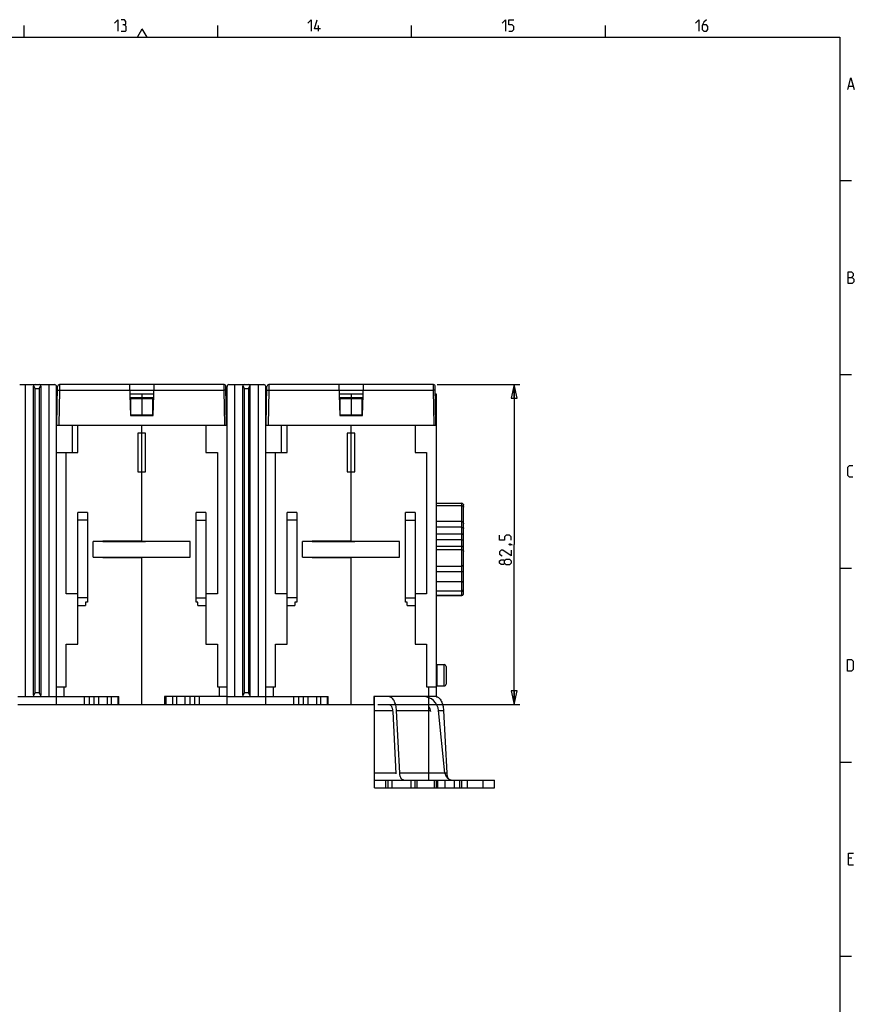
# Model space of a CAD drawing. Units: millimetres. Extents: x 0 to 841, y 0 to 594.
# Drawn here: x 619 to 835, y 335 to 589 of the extents above; entities that cross this region are included whole.
import ezdxf

# ---------------------------------------------------------------- set-up
doc = ezdxf.new("R2010")
doc.units = ezdxf.units.MM
doc.header["$LTSCALE"] = 46.255
doc.layers.get('0').update_dxf_attribs({"linetype": 'CONTINUOUS'})
doc.dimstyles.new('DIMSTYLE_2', dxfattribs={"dimtxt": 3, "dimasz": 3.5, "dimexe": 1.5, "dimexo": 1, "dimgap": 0.75, "dimtad": 1, "dimtxsty": 'Standard', "dimblk": 'CLOSED', "dimblk1": 'CLOSED', "dimblk2": 'CLOSED', "dimcen": 0.09, "dimadec": 0, "dimazin": 0, "dimtp": 0.3, "dimtm": 0.3, "dimtfac": 1, "dimtofl": 0, "dimtmove": 0, "dimatfit": 3, "dimldrblk": 'CLOSED', "dimfxl": 1, "dimtolj": 1, "dimarcsym": 0})

# ---------------------------------------------------------------- blocks, each defined once
blk = doc.blocks.new('_CLOSED')
at = {"color": 0, "linetype": 'ByBlock'}
for p, q in [((0, 0), (-1, 0.214)), ((-1, 0.214), (-1, -0.214)), ((-1, -0.214), (0, 0)), ((-1, 0), (0, 0))]:
    blk.add_line(p, q, dxfattribs=at)
blk = doc.blocks.new('*D6')
at = {"color": 2, "linetype": 'Continuous', "transparency": 16777216}
for p, q in [((727.11, 494.4), (748.44, 494.4)), ((746.94, 494.4), (746.94, 453.15)), ((746.94, 411.9), (746.94, 453.15)), ((711.78, 411.9), (748.44, 411.9))]:
    blk.add_line(p, q, dxfattribs=at)
at = {"color": 2, "linetype": 'Continuous', "transparency": 16777216, "xscale": 3.5, "yscale": 3.5, "zscale": 3.5}
for p, rotation in [((746.94, 494.4), 90), ((746.94, 411.9), 270)]:
    blk.add_blockref('_CLOSED', p, dxfattribs=dict(at, rotation=rotation))

msp = doc.modelspace()

# ---------------------------------------------------------------- linework, layer by layer
at = {"color": 2, "linetype": 'Continuous'}
for p, q in [((620.5, 584), (620.5, 587)), ((670.5, 584), (670.5, 587)), ((696.464, 585.5), (696.464, 587)), ((720.5, 584), (720.5, 587)), ((770.5, 584), (770.5, 587)), ((649.75, 584), (651, 586.165)), ((652.25, 584), (651, 586.165)), ((10, 584), (831, 584)), ((831, 584), (831, 10)), ((833.286, 571.357), (834.429, 571.357)), ((831, 547), (834, 547)), ((831, 497), (834, 497)), ((831, 447), (834, 447)), ((831, 397), (834, 397)), ((834.071, 372.214), (833.214, 372.214)), ((833.214, 370.5), (834.5, 370.5)), ((831, 347), (834, 347))]:
    msp.add_line(p, q, dxfattribs=at)
at = {"color": 7, "linetype": 'Continuous'}
for p, q in [((619.382, 494.396), (628.38, 494.396)), ((620.88, 413.896), (620.88, 494.396)), ((622.88, 493.896), (622.88, 414.396)), ((623.38, 414.896), (623.38, 493.396)), ((623.38, 493.396), (624.38, 493.396)), ((624.38, 493.396), (624.38, 414.896)), ((624.88, 414.396), (624.88, 493.896)), ((626.88, 494.396), (626.88, 413.896)), ((628.88, 411.896), (628.88, 493.896)), ((628.98, 483.896), (629.155, 493.904)), ((629.637, 492.922), (629.48, 483.896)), ((629.654, 494.396), (629.637, 492.922)), ((629.637, 492.922), (647.731, 492.922)), ((672.105, 494.396), (629.654, 494.396)), ((647.68, 494.396), (647.959, 486.396)), ((654.027, 492.896), (647.732, 492.896)), ((653.8, 486.396), (654.08, 494.396)), ((654.028, 492.922), (672.122, 492.922)), ((672.122, 492.922), (672.105, 494.396)), ((672.28, 483.896), (672.122, 492.922)), ((672.78, 483.896), (672.605, 493.904)), ((672.88, 411.896), (672.88, 493.896)), ((673.382, 494.396), (682.38, 494.396)), ((674.88, 413.896), (674.88, 494.396)), ((676.88, 493.896), (676.88, 414.396)), ((677.38, 493.396), (678.38, 493.396)), ((677.38, 414.896), (677.38, 493.396)), ((678.38, 493.396), (678.38, 414.896)), ((678.88, 414.396), (678.88, 493.896)), ((680.88, 494.396), (680.88, 413.896)), ((682.88, 411.896), (682.88, 493.896)), ((682.98, 483.896), (683.155, 493.904)), ((683.637, 492.922), (683.48, 483.896)), ((683.654, 494.396), (683.637, 492.922)), ((683.637, 492.922), (701.731, 492.922)), ((726.105, 494.396), (683.654, 494.396)), ((701.68, 494.396), (701.959, 486.396)), ((708.027, 492.896), (701.732, 492.896)), ((707.8, 486.396), (708.08, 494.396)), ((708.028, 492.922), (726.122, 492.922)), ((726.122, 492.922), (726.105, 494.396)), ((726.28, 483.896), (726.122, 492.922)), ((726.78, 483.896), (726.605, 493.904)), ((629.119, 491.896), (628.88, 491.896)), ((650.88, 491.896), (647.767, 491.896)), ((650.88, 490.933), (647.801, 490.933)), ((648.08, 490.778), (650.88, 490.778)), ((648.08, 486.511), (648.08, 490.778)), ((650.88, 491.896), (650.88, 486.396)), ((683.119, 491.896), (682.88, 491.896)), ((704.88, 491.896), (701.767, 491.896)), ((704.88, 490.933), (701.801, 490.933)), ((702.08, 490.778), (704.88, 490.778)), ((702.08, 486.511), (702.08, 490.778)), ((704.88, 491.896), (704.88, 486.396)), ((647.959, 486.396), (653.8, 486.396)), ((650.88, 486.511), (648.08, 486.511)), ((701.959, 486.396), (707.8, 486.396)), ((704.88, 486.511), (702.08, 486.511)), ((628.88, 483.896), (672.78, 483.896)), ((632.88, 483.896), (632.88, 476.896)), ((634.38, 476.896), (634.38, 483.896)), ((650.88, 453.996), (650.88, 483.896)), ((682.88, 483.896), (726.78, 483.896)), ((686.88, 483.896), (686.88, 476.896)), ((688.38, 476.896), (688.38, 483.896)), ((704.88, 453.996), (704.88, 483.896)), ((650.88, 481.896), (649.88, 481.896)), ((649.88, 481.896), (649.88, 471.896)), ((704.88, 481.896), (703.88, 481.896)), ((703.88, 481.896), (703.88, 471.896)), ((628.88, 476.896), (634.38, 476.896)), ((631.38, 440.396), (631.38, 476.896)), ((682.88, 476.896), (688.38, 476.896)), ((685.38, 440.396), (685.38, 476.896)), ((649.88, 471.896), (650.88, 471.896)), ((703.88, 471.896), (704.88, 471.896)), ((726.88, 463.796), (733.38, 463.796)), ((733.38, 463.119), (726.88, 463.119)), ((733.38, 463.796), (733.38, 439.996)), ((733.88, 440.497), (733.88, 463.295)), ((636.88, 461.396), (634.38, 461.396)), ((634.38, 427.396), (634.38, 461.396)), ((636.88, 461.396), (636.88, 438.246)), ((690.88, 461.396), (688.38, 461.396)), ((688.38, 427.396), (688.38, 461.396)), ((690.88, 461.396), (690.88, 438.246)), ((636.88, 459.396), (634.38, 459.396)), ((690.88, 459.396), (688.38, 459.396)), ((733.38, 459.095), (726.88, 459.095)), ((733.38, 457.574), (726.88, 457.574)), ((733.38, 455.819), (726.88, 455.819)), ((663.38, 453.896), (638.38, 453.896)), ((638.38, 449.896), (638.38, 453.896)), ((650.88, 453.996), (640.83, 453.996)), ((640.83, 453.996), (640.83, 453.896)), ((640.83, 453.927), (651.065, 453.927)), ((663.38, 449.896), (663.38, 453.896)), ((717.38, 453.896), (692.38, 453.896)), ((692.38, 449.896), (692.38, 453.896)), ((704.88, 453.996), (694.83, 453.996)), ((694.83, 453.996), (694.83, 453.896)), ((694.83, 453.927), (705.065, 453.927)), ((717.38, 449.896), (717.38, 453.896)), ((733.38, 454.344), (726.88, 454.344)), ((733.38, 452.655), (726.88, 452.655)), ((638.38, 449.896), (663.38, 449.896)), ((640.83, 449.896), (640.83, 449.796)), ((640.83, 449.889), (650.88, 449.889)), ((640.83, 449.796), (650.88, 449.796)), ((650.88, 411.896), (650.88, 449.796)), ((692.38, 449.896), (717.38, 449.896)), ((694.83, 449.896), (694.83, 449.796)), ((694.83, 449.889), (704.88, 449.889)), ((694.83, 449.796), (704.88, 449.796)), ((704.88, 411.896), (704.88, 449.796)), ((733.38, 451.773), (726.88, 451.773)), ((726.88, 447.552), (733.38, 447.552)), ((733.38, 446.054), (726.88, 446.054)), ((733.38, 443.541), (726.88, 443.541)), ((634.38, 440.396), (631.38, 440.396)), ((636.88, 439.396), (634.38, 439.396)), ((688.38, 440.396), (685.38, 440.396)), ((690.88, 439.396), (688.38, 439.396)), ((733.38, 441.075), (726.88, 441.075)), ((733.38, 439.999), (726.88, 439.999)), ((726.88, 439.996), (733.38, 439.996)), ((634.38, 437.396), (636.38, 437.396)), ((636.88, 438.246), (636.38, 438.246)), ((636.38, 438.246), (636.38, 437.396)), ((688.38, 437.396), (690.38, 437.396)), ((690.88, 438.246), (690.38, 438.246)), ((690.38, 438.246), (690.38, 437.396)), ((631.38, 427.396), (634.38, 427.396)), ((631.38, 416.396), (631.38, 427.396)), ((685.38, 427.396), (688.38, 427.396)), ((685.38, 416.396), (685.38, 427.396)), ((624.38, 414.896), (623.38, 414.896)), ((628.88, 416.396), (631.38, 416.396)), ((630.88, 413.896), (630.88, 416.396)), ((678.38, 414.896), (677.38, 414.896)), ((682.88, 416.396), (685.38, 416.396)), ((684.88, 413.896), (684.88, 416.396)), ((618.88, 413.896), (644.98, 413.896)), ((618.88, 411.896), (650.88, 411.896)), ((636.09, 411.896), (636.09, 413.896)), ((637.274, 413.896), (637.274, 411.896)), ((638.486, 413.896), (638.486, 411.896)), ((639.747, 413.896), (639.747, 411.896)), ((641.93, 413.896), (641.93, 411.896)), ((642.98, 413.896), (642.98, 411.896)), ((644.708, 413.896), (644.708, 411.896)), ((644.98, 411.896), (644.98, 413.896)), ((672.88, 413.896), (698.98, 413.896)), ((672.88, 411.896), (704.88, 411.896)), ((690.09, 411.896), (690.09, 413.896)), ((691.274, 413.896), (691.274, 411.896)), ((692.486, 413.896), (692.486, 411.896)), ((693.747, 413.896), (693.747, 411.896)), ((695.93, 413.896), (695.93, 411.896)), ((696.98, 413.896), (696.98, 411.896)), ((698.708, 413.896), (698.708, 411.896)), ((698.98, 411.896), (698.98, 413.896)), ((710.88, 411.896), (710.78, 411.896)), ((710.88, 390.396), (710.88, 413.896)), ((715.223, 413.896), (714.416, 413.896)), ((724.88, 413.896), (724.88, 392.396)), ((710.88, 410.299), (715.597, 410.299)), ((715.613, 410.097), (716.428, 393.993)), ((716.607, 410.299), (725.438, 410.299)), ((717.423, 394.194), (716.607, 410.299)), ((727.459, 410.299), (728.732, 410.299)), ((729.09, 394.194), (727.459, 410.299)), ((728.732, 410.299), (729.547, 394.194)), ((716.418, 394.194), (710.88, 394.194)), ((729.547, 394.194), (717.423, 394.194)), ((710.88, 392.396), (741.88, 392.396)), ((713.88, 390.396), (713.88, 392.396)), ((714.38, 392.396), (714.38, 390.396)), ((715.38, 392.396), (715.38, 390.396)), ((720.38, 390.396), (720.38, 392.396)), ((721.38, 390.396), (721.38, 392.396)), ((721.88, 392.396), (721.88, 390.396)), ((726.416, 390.396), (726.416, 392.396)), ((726.849, 392.396), (726.849, 390.396)), ((727.215, 392.396), (727.215, 390.396)), ((729.045, 392.396), (729.045, 390.396)), ((731.545, 390.396), (731.545, 392.396)), ((732.911, 390.396), (732.911, 392.396)), ((733.344, 392.396), (733.344, 390.396)), ((734.844, 392.396), (734.844, 390.396)), ((738.88, 392.396), (738.88, 390.396)), ((741.88, 390.396), (741.88, 392.396)), ((710.88, 390.396), (741.88, 390.396))]:
    msp.add_line(p, q, dxfattribs=at)
at = {"color": 6, "linetype": 'Continuous'}
for p, q in [((653.993, 491.896), (650.88, 491.896)), ((653.959, 490.933), (650.88, 490.933)), ((650.88, 490.778), (653.68, 490.778)), ((653.68, 490.778), (653.68, 486.511)), ((672.88, 491.896), (672.64, 491.896)), ((707.993, 491.896), (704.88, 491.896)), ((707.959, 490.933), (704.88, 490.933)), ((704.88, 490.778), (707.68, 490.778)), ((707.68, 490.778), (707.68, 486.511)), ((726.88, 491.896), (726.64, 491.896)), ((726.88, 413.882), (726.88, 491.896)), ((653.68, 486.511), (650.88, 486.511)), ((707.68, 486.511), (704.88, 486.511)), ((667.38, 483.896), (667.38, 476.896)), ((721.38, 483.896), (721.38, 476.896)), ((651.88, 481.896), (650.88, 481.896)), ((651.88, 471.896), (651.88, 481.896)), ((705.88, 481.896), (704.88, 481.896)), ((705.88, 471.896), (705.88, 481.896)), ((667.38, 476.896), (670.38, 476.896)), ((670.38, 476.896), (670.38, 440.396)), ((721.38, 476.896), (724.38, 476.896)), ((724.38, 476.896), (724.38, 440.396)), ((650.88, 471.896), (651.88, 471.896)), ((704.88, 471.896), (705.88, 471.896)), ((667.38, 461.396), (664.88, 461.396)), ((664.88, 438.246), (664.88, 461.396)), ((667.38, 461.396), (667.38, 427.396)), ((721.38, 461.396), (718.88, 461.396)), ((718.88, 438.246), (718.88, 461.396)), ((721.38, 461.396), (721.38, 427.396)), ((664.88, 459.396), (667.38, 459.396)), ((718.88, 459.396), (721.38, 459.396)), ((650.88, 453.946), (650.88, 453.996)), ((660.93, 453.946), (650.88, 453.946)), ((651.88, 453.896), (651.88, 453.946)), ((660.93, 453.896), (660.93, 453.946)), ((704.88, 453.946), (704.88, 453.996)), ((714.93, 453.946), (704.88, 453.946)), ((705.88, 453.896), (705.88, 453.946)), ((714.93, 453.896), (714.93, 453.946)), ((650.88, 449.796), (650.88, 449.896)), ((650.88, 449.846), (660.93, 449.846)), ((651.88, 449.847), (651.88, 449.896)), ((660.93, 449.846), (660.93, 449.896)), ((704.88, 449.796), (704.88, 449.896)), ((704.88, 449.846), (714.93, 449.846)), ((705.88, 449.847), (705.88, 449.896)), ((714.93, 449.846), (714.93, 449.896)), ((664.88, 439.396), (667.38, 439.396)), ((670.38, 440.396), (667.38, 440.396)), ((718.88, 439.396), (721.38, 439.396)), ((724.38, 440.396), (721.38, 440.396)), ((665.38, 438.246), (664.88, 438.246)), ((665.38, 437.396), (665.38, 438.246)), ((665.38, 437.396), (667.38, 437.396)), ((719.38, 438.246), (718.88, 438.246)), ((719.38, 437.396), (719.38, 438.246)), ((719.38, 437.396), (721.38, 437.396)), ((667.38, 427.396), (670.38, 427.396)), ((670.38, 427.396), (670.38, 416.396)), ((721.38, 427.396), (724.38, 427.396)), ((724.38, 427.396), (724.38, 416.396)), ((727.03, 422.146), (728.88, 422.146)), ((727.03, 422.146), (727.03, 416.646)), ((728.88, 416.646), (728.88, 422.146)), ((729.38, 421.646), (729.38, 417.146)), ((727.03, 416.646), (728.88, 416.646)), ((670.38, 416.396), (672.88, 416.396)), ((670.88, 416.396), (670.88, 413.896)), ((724.38, 416.396), (726.88, 416.396)), ((724.88, 416.396), (724.88, 413.896)), ((650.88, 411.896), (672.88, 411.896)), ((672.88, 413.896), (656.78, 413.896)), ((656.78, 413.896), (656.78, 411.896)), ((657.052, 413.896), (657.052, 411.896)), ((658.78, 413.896), (658.78, 411.896)), ((659.83, 413.896), (659.83, 411.896)), ((662.013, 413.896), (662.013, 411.896)), ((663.274, 413.896), (663.274, 411.896)), ((664.486, 413.896), (664.486, 411.896)), ((665.67, 413.896), (665.67, 411.896)), ((704.88, 411.896), (710.78, 411.896)), ((714.416, 413.896), (710.78, 413.896)), ((710.78, 413.896), (710.78, 411.896)), ((726.88, 413.896), (715.223, 413.896))]:
    msp.add_line(p, q, dxfattribs=at)
at = {"color": 2, "linetype": 'Continuous'}
for points in [[(643.857, 587.643), (644.714, 588.5), (644.714, 585.5)], [(646.429, 587.214), (646.786, 587.429), (646.786, 588.071), (646.429, 588.5), (645.571, 588.5)], [(645.571, 585.5), (646.643, 585.5), (646.857, 585.714), (646.857, 586.786), (646.429, 587.214), (646, 587.214)], [(693.75, 587.643), (694.607, 588.5), (694.607, 585.5)], [(696.964, 586.143), (695.464, 586.143), (696.107, 588.5)], [(743.857, 587.643), (744.714, 588.5), (744.714, 585.5)], [(745.571, 585.5), (746.429, 585.5), (746.857, 585.929), (746.857, 586.786), (746.429, 587.214), (745.571, 587.214), (745.571, 588.5), (746.857, 588.5)], [(793.75, 587.643), (794.607, 588.5), (794.607, 585.5)], [(796.536, 588.5), (795.893, 587.857), (795.464, 587), (795.464, 585.929), (795.893, 585.5), (796.536, 585.5), (796.964, 585.929), (796.964, 586.786), (796.536, 587.214), (795.607, 587.214)], [(833, 570.5), (833.857, 573.5), (834.714, 570.5)], [(833.107, 520.5), (833.107, 523.5), (833.75, 523.5), (833.964, 523.429), (834.393, 523.071), (834.393, 522.429), (833.964, 522)], [(833.107, 522), (834.179, 522), (834.607, 521.571), (834.607, 520.929), (834.179, 520.5), (833.107, 520.5)], [(834.321, 470.5), (833.464, 470.5), (833.036, 470.929), (833.036, 473.071), (833.464, 473.5), (834.321, 473.5)], [(746.193, 454.289), (746.193, 455.146), (745.764, 455.575), (744.907, 455.575), (744.479, 455.146), (744.479, 454.289), (743.193, 454.289), (743.193, 455.575)], [(745.693, 453.218), (745.836, 453.289), (745.907, 453.289), (746.05, 453.146), (746.05, 453.075), (745.979, 453.004), (745.907, 453.004), (745.764, 453.075), (745.693, 453.146), (745.693, 453.218)], [(745.907, 453.289), (746.122, 453.218), (746.407, 453.075)], [(746.193, 451.718), (746.193, 450.218), (744.05, 451.718), (743.622, 451.718), (743.193, 451.289), (743.193, 450.646), (743.836, 450.218)], [(744.479, 448.289), (744.264, 448.004), (743.622, 448.004), (743.193, 448.289), (743.193, 448.932), (743.622, 449.218), (744.264, 449.218), (744.479, 448.932), (744.907, 449.361), (745.764, 449.361), (746.193, 448.932), (746.193, 448.289), (745.764, 447.861)], [(745.764, 447.861), (744.907, 447.861), (744.479, 448.289), (744.479, 448.932)], [(832.929, 420.5), (832.929, 423.5), (834, 423.5), (834.429, 423.071), (834.429, 420.929), (834, 420.5), (832.929, 420.5)], [(833.214, 370.5), (833.214, 373.5), (834.5, 373.5)]]:
    msp.add_lwpolyline(points, dxfattribs=at)
at = {"color": 7, "linetype": 'Continuous'}
for centre, radius, start, end in [((623.38, 493.896), 0.5, 90, 180), ((624.38, 493.896), 0.5, 0, 90), ((628.38, 493.896), 0.5, 0, 90.15124), ((629.654, 493.896), 0.5, 90, 179), ((672.105, 493.896), 0.5, 1, 90), ((673.38, 493.896), 0.5, 90, 180), ((677.38, 493.896), 0.5, 90, 180), ((678.38, 493.896), 0.5, 0, 90), ((682.38, 493.896), 0.5, 0, 90.15124), ((683.654, 493.896), 0.5, 90, 179), ((726.105, 493.896), 0.5, 1, 90), ((733.38, 463.296), 0.5, 19.58054, 90), ((733.38, 456.708), 0.866, 85.28952, 90.00656), ((733.38, 440.496), 0.5, 270, 340.41946), ((623.38, 414.396), 0.5, 180, 270), ((624.38, 414.396), 0.5, 270, 360), ((677.38, 414.396), 0.5, 180, 270), ((678.38, 414.396), 0.5, 270, 360), ((723.48, 409.896), 4, 5.78131, 90), ((726.742, 412.887), 1.009, 82.19274, 89.97949), ((723.48, 409.896), 2, 5.78131, 45.53079), ((731.08, 394.396), 2, 185.78131, 270)]:
    msp.add_arc(centre, radius, start, end, dxfattribs=at)
at = {"color": 6, "linetype": 'Continuous'}
for centre, radius, start, end in [((727.03, 422.296), 0.15, 188.99186, 270), ((728.88, 421.646), 0.5, 359.99503, 90), ((727.03, 416.496), 0.15, 90, 171.00815), ((728.88, 417.146), 0.5, 270, 0.00494)]:
    msp.add_arc(centre, radius, start, end, dxfattribs=at)
at = {"color": 7, "linetype": 'Continuous'}
for centre, start_param, end_param in [((651.83, 454.04), 3.3981801, 3.4546349), ((651.83, 454.04), -2.5741264, -2.44185), ((705.83, 454.04), 3.3981801, 3.4546349), ((705.83, 454.04), -2.5741264, -2.44185)]:
    msp.add_ellipse(centre, major_axis=(1, 0), ratio=0.176327, start_param=start_param, end_param=end_param, dxfattribs=at)
for points, knots in [([(622.927, 494.107), (622.93, 494.093), (622.94, 494.073), (622.954, 494.047), (622.968, 494.02), (622.988, 493.985), (623.013, 493.943), (623.04, 493.9), (623.077, 493.841), (623.125, 493.765), (623.184, 493.673), (623.266, 493.547), (623.332, 493.455), (623.38, 493.396)], [0, 0, 0, 0, 0.0507374, 0.0774101, 0.1047091, 0.1609658, 0.2192054, 0.2791466, 0.3405474, 0.4669394, 0.5971191, 0.7300298, 1, 1, 1, 1]), ([(624.38, 493.396), (624.428, 493.455), (624.494, 493.547), (624.576, 493.673), (624.635, 493.765), (624.683, 493.841), (624.72, 493.9), (624.746, 493.943), (624.772, 493.985), (624.791, 494.02), (624.806, 494.047), (624.819, 494.073), (624.83, 494.093), (624.833, 494.107)], [0, 0, 0, 0, 0.2699727, 0.4028845, 0.5330651, 0.6594575, 0.7208586, 0.7808003, 0.839039, 0.895294, 0.9225933, 0.9492693, 1, 1, 1, 1]), ([(629.137, 492.922), (629.137, 492.922), (629.138, 492.922), (629.14, 492.923), (629.142, 492.923), (629.148, 492.924), (629.158, 492.924), (629.174, 492.925), (629.195, 492.925), (629.22, 492.925), (629.251, 492.926), (629.285, 492.926), (629.323, 492.925), (629.38, 492.925), (629.454, 492.925), (629.546, 492.923), (629.607, 492.922), (629.637, 492.922)], [0, 0, 0, 0, 0.0012839, 0.0044896, 0.0098067, 0.0173205, 0.0392205, 0.0707286, 0.1122231, 0.1635056, 0.2241411, 0.2933276, 0.3700897, 0.4531246, 0.6321234, 0.8179859, 1, 1, 1, 1]), ([(672.622, 492.922), (672.622, 492.922), (672.621, 492.922), (672.62, 492.923), (672.617, 492.923), (672.611, 492.924), (672.601, 492.924), (672.585, 492.925), (672.565, 492.925), (672.539, 492.925), (672.509, 492.926), (672.475, 492.926), (672.436, 492.925), (672.38, 492.925), (672.305, 492.925), (672.214, 492.923), (672.153, 492.922), (672.122, 492.922)], [0, 0, 0, 0, 0.0012839, 0.0044896, 0.0098067, 0.0173205, 0.0392205, 0.0707286, 0.1122231, 0.1635056, 0.2241411, 0.2933276, 0.3700897, 0.4531246, 0.6321234, 0.8179859, 1, 1, 1, 1]), ([(676.927, 494.107), (676.93, 494.093), (676.94, 494.073), (676.954, 494.047), (676.968, 494.02), (676.988, 493.985), (677.013, 493.943), (677.04, 493.9), (677.077, 493.841), (677.125, 493.765), (677.184, 493.673), (677.266, 493.547), (677.332, 493.455), (677.38, 493.396)], [0, 0, 0, 0, 0.0507374, 0.0774101, 0.1047091, 0.1609658, 0.2192054, 0.2791466, 0.3405474, 0.4669394, 0.5971191, 0.7300298, 1, 1, 1, 1]), ([(678.38, 493.396), (678.428, 493.455), (678.494, 493.547), (678.576, 493.673), (678.635, 493.765), (678.683, 493.841), (678.72, 493.9), (678.746, 493.943), (678.772, 493.985), (678.791, 494.02), (678.806, 494.047), (678.819, 494.073), (678.83, 494.093), (678.833, 494.107)], [0, 0, 0, 0, 0.2699727, 0.4028845, 0.5330651, 0.6594575, 0.7208586, 0.7808003, 0.839039, 0.895294, 0.9225933, 0.9492693, 1, 1, 1, 1]), ([(683.137, 492.922), (683.137, 492.922), (683.138, 492.922), (683.14, 492.923), (683.142, 492.923), (683.148, 492.924), (683.158, 492.924), (683.174, 492.925), (683.195, 492.925), (683.22, 492.925), (683.251, 492.926), (683.285, 492.926), (683.323, 492.925), (683.38, 492.925), (683.454, 492.925), (683.546, 492.923), (683.607, 492.922), (683.637, 492.922)], [0, 0, 0, 0, 0.0012839, 0.0044896, 0.0098067, 0.0173205, 0.0392205, 0.0707286, 0.1122231, 0.1635056, 0.2241411, 0.2933276, 0.3700897, 0.4531246, 0.6321234, 0.8179859, 1, 1, 1, 1]), ([(726.622, 492.922), (726.622, 492.922), (726.621, 492.922), (726.62, 492.923), (726.617, 492.923), (726.611, 492.924), (726.601, 492.924), (726.585, 492.925), (726.565, 492.925), (726.539, 492.925), (726.509, 492.926), (726.475, 492.926), (726.436, 492.925), (726.38, 492.925), (726.305, 492.925), (726.214, 492.923), (726.153, 492.922), (726.122, 492.922)], [0, 0, 0, 0, 0.0012839, 0.0044896, 0.0098067, 0.0173205, 0.0392205, 0.0707286, 0.1122231, 0.1635056, 0.2241411, 0.2933276, 0.3700897, 0.4531246, 0.6321234, 0.8179859, 1, 1, 1, 1]), ([(733.38, 463.119), (733.417, 463.119), (733.491, 463.114), (733.593, 463.09), (733.682, 463.053), (733.755, 463.007), (733.811, 462.958), (733.847, 462.913), (733.865, 462.875), (733.877, 462.834), (733.88, 462.801), (733.88, 462.779)], [0, 0, 0, 0, 0.1689358, 0.328143, 0.4721586, 0.5998497, 0.7113042, 0.8084639, 0.8541371, 0.9001505, 1, 1, 1, 1]), ([(733.854, 463.464), (733.863, 463.438), (733.877, 463.382), (733.88, 463.324), (733.88, 463.295)], [0, 0, 0, 0, 0.4857588, 1, 1, 1, 1]), ([(733.38, 459.095), (733.418, 459.095), (733.493, 459.084), (733.597, 459.036), (733.686, 458.964), (733.782, 458.847), (733.846, 458.707), (733.876, 458.56), (733.88, 458.484), (733.88, 458.447)], [0, 0, 0, 0, 0.1252118, 0.2504281, 0.3756361, 0.5008869, 0.7508548, 0.8760645, 1, 1, 1, 1]), ([(733.38, 457.574), (733.444, 457.574), (733.566, 457.561), (733.707, 457.51), (733.795, 457.45), (733.843, 457.401), (733.873, 457.346), (733.88, 457.306), (733.88, 457.287)], [0, 0, 0, 0, 0.3068732, 0.5836837, 0.7045687, 0.8125633, 0.9095389, 1, 1, 1, 1]), ([(733.88, 457.287), (733.88, 457.298), (733.879, 457.311), (733.876, 457.325), (733.875, 457.328)], [0, 0, 0, 0, 0.7474602, 1, 1, 1, 1]), ([(733.38, 455.819), (733.417, 455.819), (733.489, 455.822), (733.591, 455.833), (733.679, 455.851), (733.752, 455.874), (733.809, 455.902), (733.849, 455.933), (733.87, 455.961), (733.878, 455.979), (733.88, 455.986), (733.88, 455.99)], [0, 0, 0, 0, 0.2015808, 0.3884497, 0.5511257, 0.6874002, 0.8002486, 0.8916391, 0.9595485, 0.9833067, 1, 1, 1, 1]), ([(651.065, 453.927), (651.116, 453.916), (651.231, 453.903), (651.414, 453.897), (651.617, 453.896), (651.758, 453.896), (651.83, 453.896)], [0, 0, 0, 0, 0.2061028, 0.4489199, 0.7177757, 1, 1, 1, 1]), ([(705.065, 453.927), (705.116, 453.916), (705.231, 453.903), (705.414, 453.897), (705.617, 453.896), (705.758, 453.896), (705.83, 453.896)], [0, 0, 0, 0, 0.2061028, 0.4489199, 0.7177757, 1, 1, 1, 1]), ([(733.38, 454.344), (733.451, 454.344), (733.553, 454.352), (733.677, 454.379), (733.751, 454.403), (733.808, 454.433), (733.849, 454.468), (733.87, 454.498), (733.878, 454.518), (733.88, 454.527), (733.88, 454.53)], [0, 0, 0, 0, 0.3779714, 0.5387371, 0.6750572, 0.7892602, 0.8834757, 0.9555603, 0.9815022, 1, 1, 1, 1]), ([(733.88, 452.237), (733.88, 452.285), (733.856, 452.39), (733.756, 452.529), (733.588, 452.631), (733.452, 452.655), (733.38, 452.655)], [0, 0, 0, 0, 0.2006245, 0.4349608, 0.6999642, 1, 1, 1, 1]), ([(733.38, 451.773), (733.453, 451.773), (733.591, 451.748), (733.735, 451.661), (733.813, 451.571), (733.863, 451.483), (733.88, 451.409), (733.88, 451.363)], [0, 0, 0, 0, 0.3080244, 0.5736513, 0.6931136, 0.8060256, 1, 1, 1, 1]), ([(733.38, 447.552), (733.418, 447.552), (733.493, 447.562), (733.597, 447.604), (733.686, 447.667), (733.782, 447.77), (733.861, 447.924), (733.88, 448.059), (733.88, 448.124)], [0, 0, 0, 0, 0.1350036, 0.2675871, 0.3964364, 0.5220027, 0.7678624, 1, 1, 1, 1]), ([(733.88, 446.095), (733.88, 446.092), (733.879, 446.086), (733.873, 446.078), (733.863, 446.075), (733.849, 446.074), (733.831, 446.073), (733.809, 446.072), (733.783, 446.07), (733.74, 446.067), (733.677, 446.063), (733.589, 446.058), (733.488, 446.055), (733.417, 446.054), (733.38, 446.054)], [0, 0, 0, 0, 0.0195478, 0.0354415, 0.0545699, 0.0810005, 0.1157075, 0.1586932, 0.209772, 0.2687718, 0.4104685, 0.583438, 0.7835427, 1, 1, 1, 1]), ([(733.38, 443.541), (733.417, 443.541), (733.489, 443.542), (733.591, 443.547), (733.679, 443.554), (733.751, 443.562), (733.806, 443.568), (733.843, 443.572), (733.863, 443.577), (733.874, 443.582), (733.879, 443.591), (733.88, 443.598), (733.88, 443.602)], [0, 0, 0, 0, 0.2172718, 0.4171454, 0.588824, 0.72889, 0.8372747, 0.913599, 0.9400042, 0.9601897, 0.9783554, 1, 1, 1, 1]), ([(733.38, 441.075), (733.418, 441.075), (733.494, 441.086), (733.598, 441.133), (733.687, 441.204), (733.759, 441.29), (733.814, 441.386), (733.854, 441.489), (733.876, 441.598), (733.88, 441.672), (733.88, 441.709)], [0, 0, 0, 0, 0.1272186, 0.2538849, 0.3797959, 0.5048329, 0.6285879, 0.7512476, 0.8744517, 1, 1, 1, 1]), ([(733.38, 439.999), (733.437, 439.999), (733.521, 440.014), (733.622, 440.06), (733.688, 440.103), (733.744, 440.153), (733.804, 440.225), (733.838, 440.286), (733.854, 440.328)], [0, 0, 0, 0, 0.2787472, 0.4125036, 0.5408064, 0.6635483, 0.7806688, 1, 1, 1, 1]), ([(733.854, 440.328), (733.863, 440.354), (733.877, 440.41), (733.88, 440.467), (733.88, 440.497)], [0, 0, 0, 0, 0.4857588, 1, 1, 1, 1]), ([(623.38, 414.896), (623.332, 414.837), (623.266, 414.744), (623.184, 414.619), (623.125, 414.527), (623.077, 414.451), (623.04, 414.392), (623.013, 414.349), (622.988, 414.307), (622.968, 414.272), (622.954, 414.245), (622.94, 414.218), (622.93, 414.199), (622.927, 414.185)], [0, 0, 0, 0, 0.2699727, 0.4028845, 0.5330651, 0.6594575, 0.7208586, 0.7808003, 0.839039, 0.895294, 0.9225933, 0.9492693, 1, 1, 1, 1]), ([(624.833, 414.185), (624.83, 414.199), (624.819, 414.218), (624.806, 414.245), (624.791, 414.272), (624.772, 414.307), (624.746, 414.349), (624.72, 414.392), (624.683, 414.451), (624.635, 414.527), (624.576, 414.619), (624.494, 414.744), (624.428, 414.837), (624.38, 414.896)], [0, 0, 0, 0, 0.050737, 0.0774089, 0.1047071, 0.1609628, 0.2192016, 0.2791424, 0.3405431, 0.4669351, 0.5971155, 0.7300272, 1, 1, 1, 1]), ([(677.38, 414.896), (677.332, 414.837), (677.266, 414.744), (677.184, 414.619), (677.125, 414.527), (677.077, 414.451), (677.04, 414.392), (677.013, 414.349), (676.988, 414.307), (676.968, 414.272), (676.954, 414.245), (676.94, 414.218), (676.93, 414.199), (676.927, 414.185)], [0, 0, 0, 0, 0.2699727, 0.4028845, 0.5330651, 0.6594575, 0.7208586, 0.7808003, 0.839039, 0.895294, 0.9225933, 0.9492693, 1, 1, 1, 1]), ([(678.833, 414.185), (678.83, 414.199), (678.819, 414.218), (678.806, 414.245), (678.791, 414.272), (678.772, 414.307), (678.746, 414.349), (678.72, 414.392), (678.683, 414.451), (678.635, 414.527), (678.576, 414.619), (678.494, 414.744), (678.428, 414.837), (678.38, 414.896)], [0, 0, 0, 0, 0.050737, 0.0774089, 0.1047071, 0.1609628, 0.2192016, 0.2791424, 0.3405431, 0.4669351, 0.5971155, 0.7300272, 1, 1, 1, 1]), ([(716.607, 410.299), (716.595, 410.54), (716.55, 411.011), (716.418, 411.69), (716.226, 412.31), (715.982, 412.851), (715.733, 413.234), (715.511, 413.481), (715.343, 413.63), (715.168, 413.747), (714.988, 413.832), (714.804, 413.884), (714.679, 413.896), (714.618, 413.896)], [0, 0, 0, 0, 0.1630836, 0.3198508, 0.4666734, 0.6006199, 0.7198387, 0.7738475, 0.8242683, 0.8714504, 0.9159389, 0.9584822, 1, 1, 1, 1]), ([(714.618, 411.896), (714.648, 411.896), (714.711, 411.89), (714.836, 411.855), (714.991, 411.764), (715.155, 411.596), (715.3, 411.373), (715.422, 411.103), (715.518, 410.793), (715.584, 410.454), (715.606, 410.218), (715.613, 410.097)], [0, 0, 0, 0, 0.0415345, 0.0840983, 0.1755495, 0.2798497, 0.3991203, 0.5331246, 0.6800105, 0.8368442, 1, 1, 1, 1]), ([(726.879, 413.886), (726.938, 413.878), (727.056, 413.851), (727.293, 413.754), (727.581, 413.55), (727.885, 413.203), (728.153, 412.758), (728.379, 412.229), (728.555, 411.63), (728.678, 410.979), (728.72, 410.529), (728.732, 410.299)], [0, 0, 0, 0, 0.0414906, 0.0845582, 0.1779573, 0.2842415, 0.4046929, 0.538744, 0.6845492, 0.8393946, 1, 1, 1, 1]), ([(718.418, 392.396), (718.387, 392.396), (718.325, 392.402), (718.199, 392.437), (718.045, 392.528), (717.881, 392.696), (717.735, 392.918), (717.613, 393.189), (717.518, 393.499), (717.452, 393.838), (717.429, 394.074), (717.423, 394.194)], [0, 0, 0, 0, 0.0415345, 0.0840983, 0.1755495, 0.2798497, 0.3991203, 0.5331246, 0.6800105, 0.8368442, 1, 1, 1, 1]), ([(729.547, 394.194), (729.555, 394.047), (729.585, 393.761), (729.678, 393.357), (729.813, 393.003), (729.936, 392.797), (730.004, 392.71)], [0, 0, 0, 0, 0.2810364, 0.5468483, 0.7885455, 1, 1, 1, 1]), ([(730.004, 392.71), (730.042, 392.661), (730.121, 392.575), (730.254, 392.473), (730.396, 392.41), (730.494, 392.396), (730.542, 392.396)], [0, 0, 0, 0, 0.285872, 0.5431658, 0.777904, 1, 1, 1, 1])]:
    msp.add_open_spline(points, degree=3, knots=knots, dxfattribs=at)
at = {"color": 6, "linetype": 'Continuous'}
for points in [[(650.933, 449.896), (650.952, 449.888), (651, 449.877), (651.082, 449.865), (651.183, 449.857), (651.349, 449.85), (651.583, 449.847), (651.778, 449.847), (651.88, 449.847)], [(704.933, 449.896), (704.952, 449.888), (705, 449.877), (705.082, 449.865), (705.183, 449.857), (705.349, 449.85), (705.583, 449.847), (705.778, 449.847), (705.88, 449.847)]]:
    msp.add_open_spline(points, degree=3, knots=[0, 0, 0, 0, 0.0663294, 0.1538346, 0.2612747, 0.3864055, 0.6777033, 1, 1, 1, 1], dxfattribs=at)

# ---------------------------------------------------------------- dimensions: what is measured, and where the dimension line sits
at = {"color": 2, "linetype": 'Continuous'}
dim = msp.add_linear_dim(base=(746.943, 411.896), p1=(726.105, 494.396), p2=(710.78, 411.896), angle=270, dimstyle='DIMSTYLE_2', dxfattribs=at)
dim.commit()
dim.dimension.update_dxf_attribs({"geometry": '*D6', "text_midpoint": (746.943, 447.861), "dimtype": 160})

doc.saveas('drawing.dxf')
